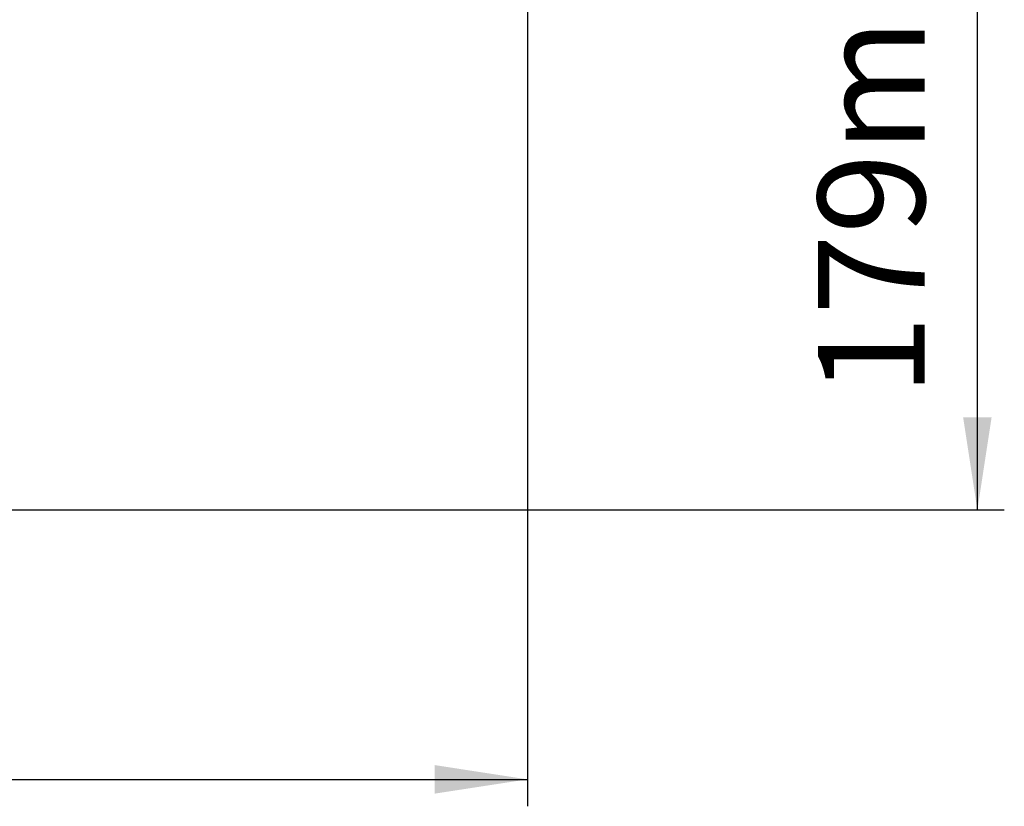
# Model space of a CAD drawing. Units: millimetres. Extents: x 5 to 1214, y -62 to 205.
# Drawn here: x 144 to 180, y 140 to 169 of the extents above; entities that cross this region are included whole.
import ezdxf

# ---------------------------------------------------------------- set-up
doc = ezdxf.new("R2010")
doc.units = ezdxf.units.MM
doc.layers.add('FORMAT', color=7, linetype='Continuous')
doc.styles.add('SLDTEXTSTYLE0', font='TXT', dxfattribs={"width": 0.75})
doc.dimstyles.new('SLDDIMSTYLE0', dxfattribs={"dimtxt": 3.96875, "dimasz": 3.439583, "dimexe": 0, "dimexo": 0.0625, "dimgap": 0.992188, "dimtad": 1, "dimdec": 0, "dimlfac": 5, "dimrnd": 1e-09, "dimzin": 12, "dimdsep": 46, "dimtxsty": 'SLDTEXTSTYLE0', "dimsah": 1, "dimcen": 0.09, "dimadec": 0, "dimazin": 3, "dimtfac": 1, "dimtofl": 0, "dimtmove": 0, "dimatfit": 3, "dimfxl": 0, "dimfrac": 2, "dimtolj": 1, "dimtzin": 12, "dimarcsym": 0})

# ---------------------------------------------------------------- blocks, each defined once
blk = doc.blocks.new('_D')
at = {"layer": 'FORMAT'}
for p, q in [((37.664, 177.615), (37.664, 140.268)), ((162.664, 177.615), (162.664, 140.268)), ((37.664, 141.268), (162.664, 141.268))]:
    blk.add_line(p, q, dxfattribs=at)
for points in [[(37.664, 141.268), (41.104, 140.739), (41.104, 141.798)], [(162.664, 141.268), (159.225, 141.798), (159.225, 140.739)]]:
    blk.add_solid(points, dxfattribs=at)
at = {"layer": 'FORMAT', "insert": (92.633, 146.384), "char_height": 3.9687, "attachment_point": 1, "style": 'SLDTEXTSTYLE0'}
blk.add_mtext('L(X)', dxfattribs=at)
blk = doc.blocks.new('_D_1')
at = {"layer": 'FORMAT'}
for p, q in [((155.164, 187.115), (180.373, 187.115)), ((179.373, 151.268), (179.373, 187.115)), ((172.262, 181.203), (172.262, 182.41)), ((172.262, 182.41), (178.568, 182.41)), ((178.568, 182.41), (178.568, 181.203)), ((172.262, 176.631), (172.262, 175.424)), ((178.568, 175.424), (178.568, 176.631)), ((172.262, 175.424), (178.568, 175.424)), ((101.164, 151.268), (180.373, 151.268))]:
    blk.add_line(p, q, dxfattribs=at)
for points in [[(179.373, 187.115), (178.844, 183.676), (179.902, 183.676)], [(179.373, 151.268), (179.902, 154.708), (178.844, 154.708)]]:
    blk.add_solid(points, dxfattribs=at)
at = {"layer": 'FORMAT', "char_height": 3.9687, "attachment_point": 1, "rotation": 90, "style": 'SLDTEXTSTYLE0'}
for s, insert in [('7"', (173.452, 176.631)), ('179mm', (173.452, 155.498))]:
    blk.add_mtext(s, dxfattribs=dict(at, insert=insert))

msp = doc.modelspace()

# ---------------------------------------------------------------- dimensions: what is measured, and where the dimension line sits
at = {"layer": 'FORMAT'}
dim = msp.add_linear_dim(base=(179.373, 187.115), p1=(100.164, 151.268), p2=(154.164, 187.115), angle=90, dimstyle='SLDDIMSTYLE0', dxfattribs=at)
dim.commit()
dim.dimension.update_dxf_attribs({"geometry": '_D_1', "text_midpoint": (179.373, 169.557), "dimtype": 160})
dim = msp.add_linear_dim(base=(162.664, 141.268), p1=(37.664, 178.615), p2=(162.664, 178.615), text='L(X)', dimstyle='SLDDIMSTYLE0', dxfattribs=at)
dim.commit()
dim.dimension.update_dxf_attribs({"geometry": '_D', "text_midpoint": (97.421, 141.268), "dimtype": 160})

doc.saveas('drawing.dxf')
